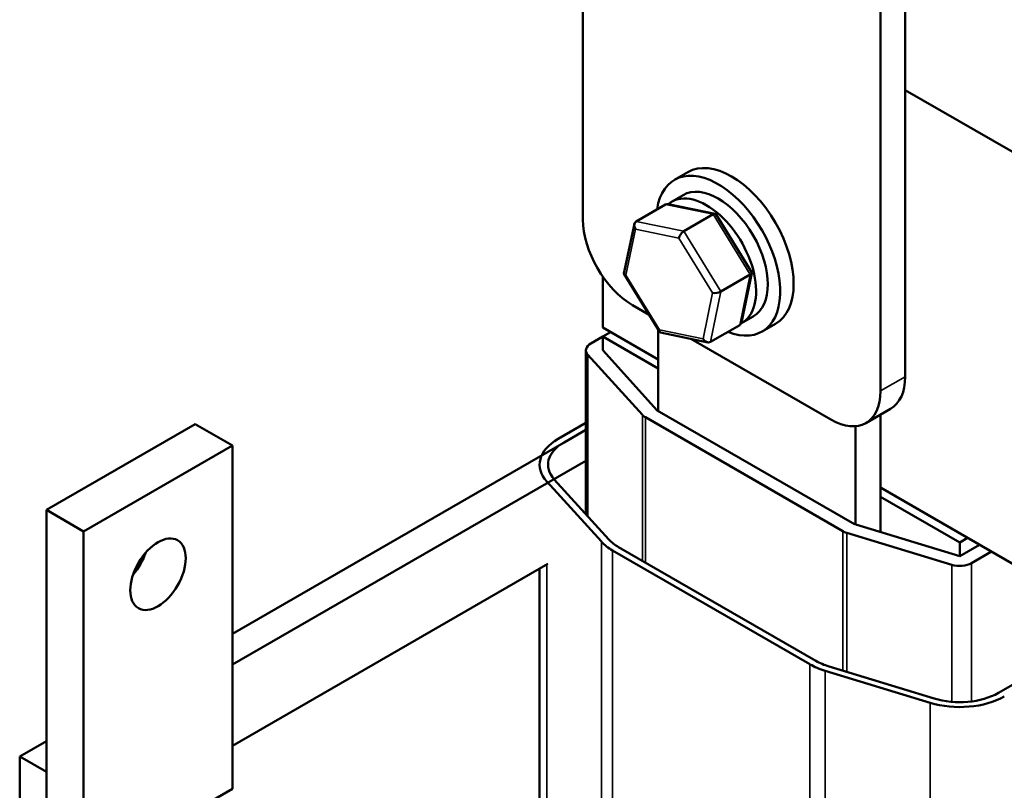
# Model space of a CAD drawing. Units: inches. Extents: x 0.9 to 38.7, y 0.4 to 30.2.
# Drawn here: x 26.5 to 30.1, y 23.1 to 25.9 of the extents above; entities that cross this region are included whole.
import ezdxf

# ---------------------------------------------------------------- set-up
doc = ezdxf.new("R2010")
doc.units = ezdxf.units.IN
doc.header["$LTSCALE"] = 1.8
doc.header["$MEASUREMENT"] = 0
doc.layers.add('Visible (ANSI)', color=7, linetype='Continuous', lineweight=50)
doc.layers.add('Visible Narrow (ANSI)', color=7, linetype='Continuous', lineweight=35)

msp = doc.modelspace()

# ---------------------------------------------------------------- linework, layer by layer
at = {"layer": 'Visible (ANSI)'}
for p, q in [((28.5484, 25.1721), (28.5484, 27.2133)), ((29.6975, 26.652), (29.6975, 24.6108)), ((29.6091, 26.601), (29.6091, 24.5597)), ((29.6975, 25.6337), (34.9831, 22.582)), ((28.9225, 25.3407), (28.8748, 25.3131)), ((28.8643, 25.2349), (28.906, 25.259)), ((28.8427, 25.2254), (28.7381, 25.165)), ((29.0201, 25.192), (28.8523, 25.2267)), ((28.9083, 25.1298), (29.013, 25.1902)), ((29.1504, 24.983), (29.0231, 25.1899)), ((28.6949, 24.9794), (28.732, 25.156)), ((28.6191, 24.7866), (28.6191, 24.968)), ((28.8226, 24.7701), (28.6953, 24.977)), ((29.0408, 24.9146), (29.1454, 24.975)), ((29.1137, 24.8041), (29.1508, 24.9807)), ((28.7848, 24.8315), (28.7252, 24.8659)), ((29.1143, 24.8019), (29.156, 24.826)), ((28.8171, 24.6723), (28.6191, 24.7866)), ((29.003, 24.7346), (29.1076, 24.795)), ((29.235, 24.7994), (29.1873, 24.7718)), ((28.6191, 24.7539), (28.5767, 24.7294)), ((28.6191, 24.7539), (28.6474, 24.7702)), ((28.6191, 24.7539), (28.6191, 24.7049)), ((28.8171, 24.6396), (28.6191, 24.7539)), ((28.8171, 24.4885), (28.8171, 24.779)), ((28.9934, 24.7333), (28.8256, 24.768)), ((29.4323, 24.4577), (28.9333, 24.7458)), ((28.5591, 24.1202), (28.5591, 24.7049)), ((28.566, 24.6888), (28.7604, 24.4745)), ((28.8136, 24.4906), (28.6191, 24.7049)), ((29.5172, 24.0844), (28.8136, 24.4906)), ((29.6457, 24.4963), (29.5573, 24.4453)), ((29.6091, 24.0563), (29.6091, 24.4752)), ((27.166, 24.4416), (26.6357, 24.1354)), ((27.2986, 24.3651), (27.166, 24.4416)), ((28.46, 24.3885), (28.5591, 24.4457)), ((28.7712, 24.4661), (29.4747, 24.0599)), ((28.5591, 24.4212), (28.4813, 24.3763)), ((28.5591, 24.4212), (28.4813, 24.3763)), ((29.5207, 24.434), (29.5207, 24.0823)), ((26.7683, 24.0589), (27.2986, 24.3651)), ((28.4813, 24.3763), (27.2986, 23.6935)), ((27.2986, 24.3651), (27.2986, 23.1403)), ((28.5591, 24.311), (27.2986, 23.5833)), ((28.6143, 24.0221), (28.4198, 24.2364)), ((28.4464, 24.2444), (28.6409, 24.0301)), ((31.3627, 23.2026), (29.6091, 24.215)), ((29.8919, 24.0191), (29.6091, 24.1824)), ((26.7683, 24.0589), (26.6357, 24.1354)), ((26.6357, 24.1354), (26.6357, 22.9107)), ((26.7683, 22.8341), (26.7683, 24.0589)), ((29.4891, 24.0537), (29.8639, 23.9394)), ((29.8919, 23.9701), (29.5218, 24.083)), ((29.9202, 24.0354), (29.8919, 24.0191)), ((29.8919, 24.0191), (29.8919, 23.9701)), ((29.3581, 23.5843), (28.6545, 23.9905)), ((28.6757, 24.0027), (29.3793, 23.5965)), ((29.9626, 24.0109), (29.8919, 23.9701)), ((29.9344, 23.9456), (30.0051, 23.9864)), ((27.2986, 23.2934), (28.4233, 23.9427)), ((28.3941, 23.9259), (28.3941, 22.2391)), ((30.0298, 23.4822), (30.4541, 23.7272)), ((29.7868, 23.447), (29.4121, 23.5613)), ((29.4261, 23.5766), (29.8008, 23.4623)), ((26.6357, 23.3107), (26.5402, 23.2556)), ((26.6357, 23.2005), (26.5402, 23.2556)), ((26.5402, 23.2556), (26.5402, 22.9658)), ((26.6357, 22.9107), (26.6357, 23.2005)), ((27.2986, 23.1403), (26.7683, 22.8341))]:
    msp.add_line(p, q, dxfattribs=at)
for centre, major_axis, ratio, start_param, end_param in [((29.031, 25.0425), (-0.1563, 0.2706), 0.57735, 2.511976, 6.912802), ((29.0788, 25.07), (-0.1563, 0.2706), 0.57735, 3.141593, 6.283185), ((29.031, 25.0425), (-0.125, 0.2165), 0.57735, 3.141593, 6.283185), ((28.9893, 25.0184), (0.125, -0.2165), 0.57735, 6.270985, 9.524283), ((28.8548, 25.2058), (0.0126, -0.0193), 0.706825, 2.527792, 3.101769), ((29.0095, 25.1738), (0.0123, 0.0175), 0.446385, 6.092796, 7.047552), ((28.7252, 25.07), (-0.125, 0.2165), 0.57735, 0.785398, 2.356194), ((28.7502, 25.1453), (0.0126, -0.0193), 0.706825, 3.101769, 4.672565), ((28.9049, 25.1134), (-0.0123, -0.0175), 0.446385, 3.905959, 5.476756), ((28.7158, 24.9818), (-0.021, -0.0037), 0.380492, 6.13262, 7.049791), ((29.1299, 24.9782), (0.021, 0.0037), 0.380492, 5.478995, 6.433751), ((29.0252, 24.9178), (-0.021, -0.0037), 0.380492, 0.766606, 2.337402), ((29.0955, 24.8147), (-0.0126, 0.0193), 0.706825, 3.101769, 3.755394), ((28.8362, 24.7863), (-0.0123, -0.0175), 0.446385, 5.476756, 6.473575), ((28.6191, 24.7049), (-0.06, 0), 0.57735, 5.497787, 6.765699), ((28.9909, 24.7543), (-0.0126, 0.0193), 0.706825, 1.530973, 3.101769), ((29.5207, 24.7128), (0.125, -0.2165), 0.57735, 0, 0.785398), ((29.4323, 24.6618), (0.125, -0.2165), 0.57735, 5.497787, 7.068583), ((28.8136, 24.4906), (0.06, 0), 0.57735, 3.624106, 3.926991), ((28.6191, 24.2967), (-0.225, 0), 0.57735, 5.497787, 6.765699), ((28.6191, 24.2967), (-0.195, 0), 0.57735, 5.497787, 6.765699), ((29.5172, 24.0844), (0.06, 0), 0.57735, 3.926991, 4.226357), ((28.8136, 24.0823), (-0.225, 0), 0.57735, 0.482513, 0.785398), ((28.8136, 24.0823), (0.195, 0), 0.57735, 3.624106, 3.926991), ((26.9009, 23.9823), (0.07, 0.1212), 0.57735, 4.385413, 5.039365), ((29.8919, 23.9701), (0.06, 0), 0.57735, 4.226357, 5.497787), ((29.5172, 23.6761), (0.195, 0), 0.57735, 3.926991, 4.226357), ((29.5172, 23.6761), (-0.225, 0), 0.57735, 0.785398, 1.084764), ((29.8919, 23.5618), (-0.225, 0), 0.57735, 1.084764, 2.356194), ((29.8919, 23.5618), (0.195, 0), 0.57735, 4.226357, 5.497787)]:
    msp.add_ellipse(centre, major_axis=major_axis, ratio=ratio, start_param=start_param, end_param=end_param, dxfattribs=at)
msp.add_ellipse((27.0335, 23.9058), major_axis=(-0.07, -0.1212), ratio=0.57735, dxfattribs=at)
at = {"layer": 'Visible Narrow (ANSI)'}
for p, q in [((28.8427, 25.2254), (29.013, 25.1902)), ((29.013, 25.1902), (29.1454, 24.975)), ((28.9083, 25.1298), (28.7381, 25.165)), ((28.7017, 24.9736), (28.736, 25.1372)), ((28.736, 25.1372), (28.8907, 25.1052)), ((28.8907, 25.1052), (29.0111, 24.9097)), ((29.0408, 24.9146), (28.9083, 25.1298)), ((28.822, 24.7781), (28.7017, 24.9736)), ((29.1454, 24.975), (29.1076, 24.795)), ((29.0111, 24.9097), (28.9767, 24.7461)), ((29.003, 24.7346), (29.0408, 24.9146)), ((28.9767, 24.7461), (28.822, 24.7781)), ((28.566, 24.1126), (28.566, 24.6888)), ((29.6975, 24.6108), (29.6091, 24.5597)), ((28.7604, 23.9538), (28.7604, 24.4745)), ((28.7712, 23.9476), (28.7712, 24.4661)), ((29.4747, 23.5617), (29.4747, 24.0599)), ((29.4891, 23.5574), (29.4891, 24.0537)), ((28.6143, 24.0221), (28.6143, 21.9645)), ((28.6545, 23.9905), (28.6545, 21.9329)), ((29.9344, 23.4519), (29.9344, 23.9456)), ((28.4198, 23.9407), (28.4198, 22.1788)), ((29.8639, 23.4504), (29.8639, 23.9394)), ((29.3581, 23.5843), (29.3581, 22.7678)), ((29.4121, 23.5613), (29.4121, 22.799)), ((29.7868, 23.447), (29.7868, 22.9285))]:
    msp.add_line(p, q, dxfattribs=at)

doc.saveas('drawing.dxf')
